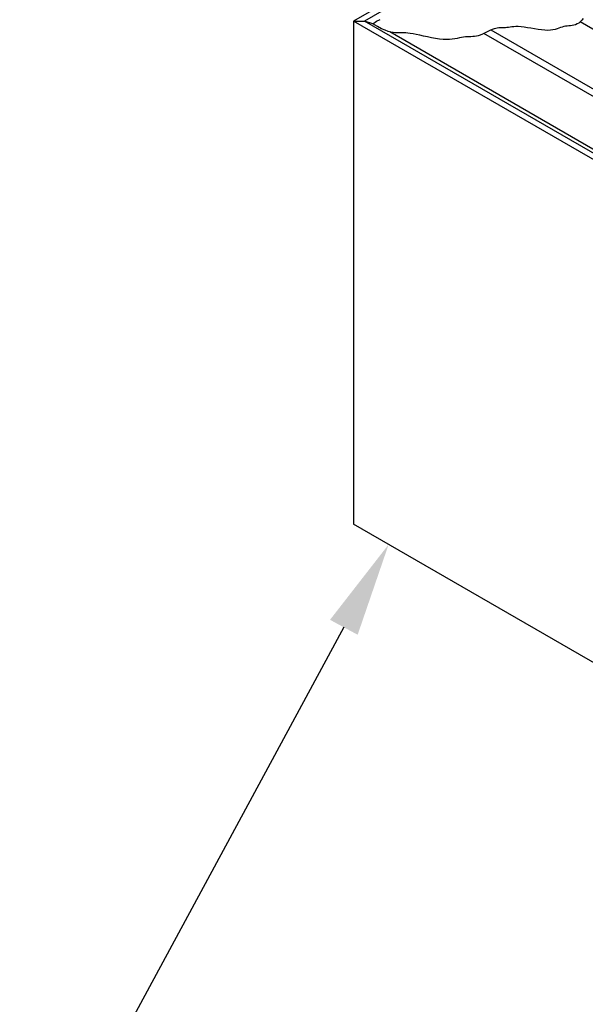
# Model space of a CAD drawing. Extents: x 23.3 to 77.3, y 20.1 to 51.6.
# Drawn here: x 26.7 to 31.2, y 24.8 to 32.6 of the extents above; entities that cross this region are included whole.
import ezdxf

# ---------------------------------------------------------------- set-up
doc = ezdxf.new("R2010")
doc.units = 0
doc.layers.get('0').update_dxf_attribs({"linetype": 'CONTINUOUS'})
doc.layers.add('DIM', color=1, linetype='CONTINUOUS')
doc.layers.add('GRID', color=2, linetype='CONTINUOUS')

# ---------------------------------------------------------------- blocks, each defined once
blk = doc.blocks.new('*U24')
at = {"layer": 'DIM'}
blk.add_lwpolyline([(29.3103, 27.7843), (26.7296, 23.0108), (27.4796, 23.0108)], dxfattribs=at)
blk.add_solid([(29.2003, 27.8438), (29.667, 28.4441), (29.4203, 27.7249)], dxfattribs=at)

msp = doc.modelspace()

# ---------------------------------------------------------------- linework, layer by layer
at = {"layer": 'GRID'}
for p, q in [((31.1636, 33.6352), (29.3883, 32.6102)), ((31.1636, 33.5852), (29.4749, 32.6102)), ((29.3883, 32.6102), (29.4749, 32.6102)), ((29.3883, 32.6102), (29.3883, 28.605)), ((37.3124, 28.0352), (29.3883, 32.6102)), ((29.5398, 32.5877), (29.4749, 32.6102)), ((37.3557, 28.0602), (29.4749, 32.6102)), ((37.7887, 28.3202), (30.4823, 32.5385)), ((38.2001, 28.5577), (31.1922, 32.6037)), ((37.4176, 28.0544), (29.6761, 32.524)), ((37.7887, 28.2602), (30.4254, 32.5114)), ((37.3054, 24.0341), (29.3883, 28.605))]:
    msp.add_line(p, q, dxfattribs=at)
msp.add_lwpolyline([(31.2153, 32.6298), (31.2047, 32.6163), (31.1931, 32.6044), (31.1807, 32.5945), (31.1678, 32.5867), (31.1546, 32.581), (31.1413, 32.577), (31.1278, 32.5745), (31.1144, 32.5728), (31.1009, 32.5716), (31.0876, 32.5704), (31.0744, 32.5688), (31.0614, 32.5663), (31.0486, 32.5627), (31.0357, 32.5582), (31.0223, 32.5532), (31.008, 32.5482), (30.9925, 32.5435), (30.9754, 32.5397), (30.9562, 32.5371), (30.9346, 32.5361), (30.9104, 32.5371), (30.8842, 32.5397), (30.8565, 32.5434), (30.8281, 32.5479), (30.7997, 32.5526), (30.772, 32.5572), (30.7456, 32.5612), (30.7212, 32.564), (30.6994, 32.5655), (30.68, 32.5657), (30.6628, 32.565), (30.6474, 32.5636), (30.6335, 32.5618), (30.6208, 32.5599), (30.6091, 32.5583), (30.5979, 32.557), (30.5872, 32.5565), (30.5766, 32.5564), (30.5659, 32.5565), (30.5551, 32.5564), (30.544, 32.5558), (30.5323, 32.5545), (30.5199, 32.5521), (30.5066, 32.5483), (30.4924, 32.543), (30.4774, 32.5364), (30.4617, 32.5289), (30.4456, 32.521), (30.4293, 32.5131), (30.4129, 32.5057), (30.3968, 32.4991), (30.381, 32.4937), (30.3658, 32.4899), (30.3511, 32.4875), (30.3366, 32.486), (30.3223, 32.4852), (30.308, 32.4847), (30.2935, 32.4841), (30.2788, 32.4832), (30.2636, 32.4815), (30.2478, 32.4788), (30.2311, 32.4755), (30.2134, 32.4719), (30.1943, 32.4684), (30.1737, 32.4654), (30.1513, 32.4633), (30.1269, 32.4625), (30.1002, 32.4635), (30.0711, 32.4664), (30.0404, 32.4711), (30.0086, 32.4769), (29.9765, 32.4835), (29.945, 32.4903), (29.9148, 32.4971), (29.8866, 32.5032), (29.8612, 32.5082), (29.8391, 32.5119), (29.82, 32.5142), (29.8032, 32.5156), (29.7882, 32.5162), (29.7744, 32.5162), (29.7612, 32.516), (29.7481, 32.5159), (29.7343, 32.5159), (29.7194, 32.5165), (29.7029, 32.5183), (29.6842, 32.5218), (29.6627, 32.5277), (29.6381, 32.5366), (29.6097, 32.5491), (29.5772, 32.566), (29.5398, 32.5877), (29.57, 32.6094), (29.5995, 32.6236)], dxfattribs=at)

# ---------------------------------------------------------------- block references
msp.add_blockref('*U24', (0, 0))

doc.saveas('drawing.dxf')
